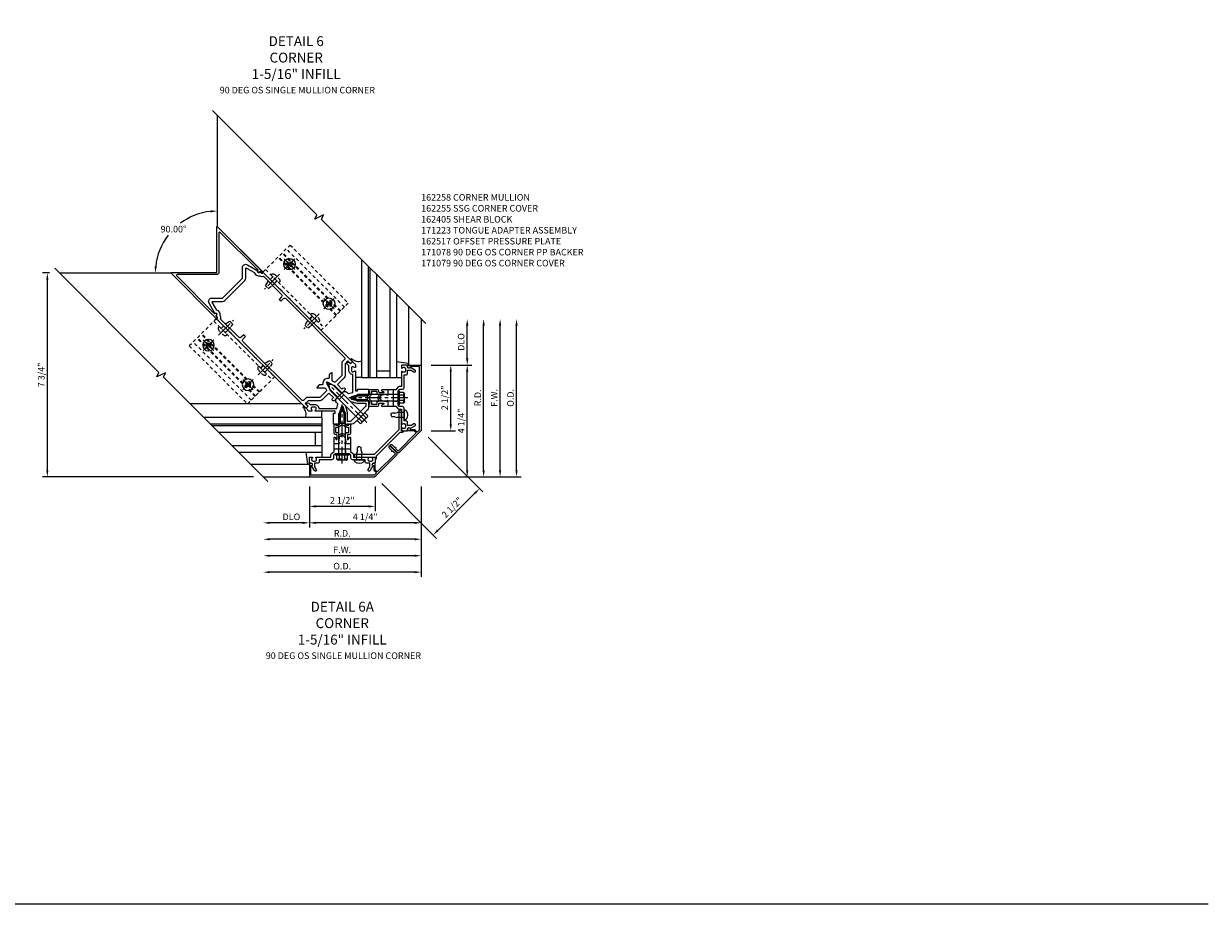
# Model space of a CAD drawing. Extents: x 0 to 136, y 0 to 88.
# Drawn here: x 91 to 136, y 0 to 34 of the extents above; entities that cross this region are included whole.
import ezdxf

# ---------------------------------------------------------------- set-up
doc = ezdxf.new("R2010")
doc.units = 0
doc.header["$LTSCALE"] = 0.5
doc.header["$MEASUREMENT"] = 0
doc.linetypes.add('CENTER', pattern=[2, 1.25, -0.25, 0.25, -0.25])
doc.linetypes.add('HIDDEN', pattern=[0.375, 0.25, -0.125])
doc.layers.get('0').update_dxf_attribs({"color": 4, "linetype": 'CONTINUOUS'})
for name, color, linetype in [('CENTER', 1, 'CENTER'), ('DIME', 2, 'CONTINUOUS'), ('FORMAT', 7, 'CONTINUOUS'), ('HIDDEN', 3, 'HIDDEN'), ('TEXT', 3, 'CONTINUOUS')]:
    doc.layers.add(name, color=color, linetype=linetype)
doc.styles.get("Standard").update_dxf_attribs({"font": 'arial.ttf'})
doc.dimstyles.new('EXT_ON-OFF', dxfattribs={"dimscale": 2, "dimtxt": 0.125, "dimasz": 0.125, "dimexe": 0.09, "dimexo": 0.1875, "dimgap": 0.05, "dimtad": 3, "dimdec": 5, "dimzin": 3, "dimdsep": 46, "dimlunit": 5, "dimtxsty": 'STANDARD', "dimcen": 0, "dimse2": 1, "dimadec": 0, "dimazin": 0, "dimtfac": 1, "dimtdec": 4, "dimtofl": 0, "dimtmove": 0, "dimatfit": 0, "dimfxl": 1, "dimfrac": 2, "dimtolj": 1, "dimtzin": 3, "dimarcsym": 0})
doc.dimstyles.new('EXT_ON-ON', dxfattribs={"dimscale": 2, "dimtxt": 0.125, "dimasz": 0.125, "dimexe": 0.09, "dimexo": 0.1875, "dimgap": 0.05, "dimtad": 3, "dimdec": 5, "dimzin": 3, "dimdsep": 46, "dimlunit": 5, "dimtxsty": 'STANDARD', "dimcen": 0, "dimadec": 0, "dimazin": 0, "dimtfac": 1, "dimtdec": 4, "dimtofl": 0, "dimtmove": 0, "dimatfit": 0, "dimfxl": 1, "dimfrac": 2, "dimtolj": 1, "dimtzin": 3, "dimarcsym": 0})
doc.dimstyles.new('EXT_ON-ON$2', dxfattribs={"dimscale": 2, "dimtxt": 0.125, "dimasz": 0.125, "dimexe": 0.09, "dimexo": 0.1875, "dimgap": 0.05, "dimtad": 0, "dimtih": 1, "dimtoh": 1, "dimzin": 3, "dimdsep": 46, "dimtxsty": 'STANDARD', "dimcen": 0, "dimazin": 0, "dimtfac": 1, "dimtdec": 5, "dimtofl": 0, "dimtmove": 0, "dimatfit": 0, "dimfxl": 1, "dimfrac": 2, "dimtolj": 1, "dimtzin": 3, "dimarcsym": 0})

# ---------------------------------------------------------------- blocks, each defined once
blk = doc.blocks.new('B128396')
for p, q in [((0, 0.108), (0.294, 0.108)), ((0.294, 0.108), (0.438, 0.076)), ((0.438, 0.076), (0.438, -0.076)), ((0.294, -0.108), (0, -0.108)), ((0.438, -0.076), (0.294, -0.108))]:
    blk.add_line(p, q)
blk.add_lwpolyline([(-0.1, 0.159, -0.324799), (-0.026, 0.212), (0, 0.212), (0, -0.212), (-0.026, -0.212, -0.324799), (-0.1, -0.159, -0.158608)], format="xyb", close=True)
at = {"layer": 'CENTER'}
blk.add_line((-0.25, 0), (0.562, 0), dxfattribs=at)
blk = doc.blocks.new('*D150')
at = {"layer": 'DIME', "color": 0, "lineweight": -2}
for p, q in [((-11.127, 6.501), (-11.39, 6.501)), ((-11.21, 6.251), (-11.21, -0.998)), ((-3.378, -1.248), (-11.39, -1.248))]:
    blk.add_line(p, q, dxfattribs=at)
at = {"layer": 'DIME', "color": 0}
for points in [[(-11.251, 6.251), (-11.168, 6.251), (-11.21, 6.501)], [(-11.251, -0.998), (-11.168, -0.998), (-11.21, -1.248)]]:
    blk.add_solid(points, dxfattribs=at)
at = {"layer": 'DIME', "color": 0, "insert": (-11.439, 2.626), "char_height": 0.25, "attachment_point": 5, "rotation": 90}
blk.add_mtext('\\A1;7 3/4"', dxfattribs=at)
blk = doc.blocks.new('*D151')
at = {"layer": 'DIME', "color": 0, "lineweight": -2}
for start, end in [(96.0866, 126.5062), (142.38, 173.9134)]:
    blk.add_arc((-4.751, 6.501), 2.354, start, end, dxfattribs=at)
at = {"layer": 'DIME', "color": 0}
for points in [[(-5.003, 8.884), (-4.999, 8.801), (-4.751, 8.856)], [(-7.051, 6.749), (-7.134, 6.753), (-7.106, 6.501)]]:
    blk.add_solid(points, dxfattribs=at)
at = {"layer": 'DIME', "color": 0, "insert": (-6.416, 8.166), "char_height": 0.25, "attachment_point": 5}
blk.add_mtext('\\A1;90.00°', dxfattribs=at)
blk = doc.blocks.new('B162405-T')
for p, q in [((1.25, 7.986), (1.25, 4.861)), ((2.052, 4.861), (2.052, 7.986)), ((2.082, 4.861), (2.082, 7.986)), ((2.272, 4.861), (2.272, 7.986)), ((2.302, 4.861), (2.302, 7.986)), ((2.502, 4.861), (2.502, 7.986))]:
    blk.add_line(p, q)
blk.add_lwpolyline([(1.25, 7.986), (2.71, 7.986), (2.71, 4.861), (1.25, 4.861)])
for centre in [(2.177, 7.486), (2.177, 5.361)]:
    blk.add_circle(centre, 0.091)
at = {"layer": 'HIDDEN'}
for p, q in [((1.39, 7.986), (1.39, 4.861)), ((1.39, 7.6), (1.25, 7.6)), ((1.39, 7.372), (1.25, 7.372)), ((1.39, 5.475), (1.25, 5.475)), ((1.39, 5.247), (1.25, 5.247))]:
    blk.add_line(p, q, dxfattribs=at)
blk = doc.blocks.new('B028843-H')
for p, q in [((-0.134, 0.018), (-0.084, 0.018)), ((-0.134, 0.018), (-0.134, -0.018)), ((-0.018, 0.134), (-0.018, 0.084)), ((-0.018, 0.134), (0.018, 0.134)), ((0.018, 0.134), (0.018, 0.084)), ((0.084, 0.018), (0.134, 0.018)), ((0.134, 0.018), (0.134, -0.018)), ((-0.134, -0.018), (-0.084, -0.018)), ((-0.018, -0.084), (-0.018, -0.134)), ((-0.018, -0.134), (0.018, -0.134)), ((0.018, -0.084), (0.018, -0.134)), ((0.084, -0.018), (0.134, -0.018))]:
    blk.add_line(p, q)
blk.add_circle((0, 0), 0.219)
for centre, start, end in [((-0.084, 0.084), 270, 0), ((0.084, 0.084), 180, 270), ((-0.084, -0.084), 0, 89.9999), ((0.084, -0.084), 90, 180)]:
    blk.add_arc(centre, 0.067, start, end)
at = {"layer": 'CENTER'}
for p, q in [((-0.281, 0), (0.281, 0)), ((0, 0.281), (0, -0.281))]:
    blk.add_line(p, q, dxfattribs=at)
blk = doc.blocks.new('B162258')
for points in [[(1.15, 3.198), (1.15, 3.318), (0.991, 3.318), (0.667, 2.993, -0.198912), (0.596, 2.964), (0.225, 2.964), (0.225, 2.718), (0.275, 2.718, -1), (0.275, 2.618), (0.1, 2.618), (0.1, 3.048), (0.042, 3.266, 0.767327), (-0.042, 3.266), (-0.1, 3.048), (-0.1, 2.618), (-0.275, 2.618, -1), (-0.275, 2.718), (-0.225, 2.718), (-0.225, 2.964), (-0.596, 2.964, -0.198912), (-0.667, 2.993), (-0.991, 3.318), (-1.15, 3.318), (-1.15, 3.198, -0.414214), (-1.18, 3.168), (-1.25, 3.168), (-1.25, 7.986), (-1.214, 7.976, 0.445229), (-1.189, 7.992), (-1.177, 8.072, 0.94253), (-1.148, 8.168), (-1.031, 8.606, -0.57735), (-0.822, 8.662), (-0.538, 8.378), (0.538, 8.378), (0.822, 8.662, -0.57735), (1.031, 8.606), (1.148, 8.168, 0.94253), (1.177, 8.072), (1.189, 7.992, 0.445229), (1.214, 7.976), (1.25, 7.986), (1.25, 3.168), (1.18, 3.168, -0.414214)], [(0.95, 6.823), (0.95, 6.723), (1.09, 6.723, -0.414214), (1.15, 6.663), (1.15, 3.503, -0.414214), (1.09, 3.443), (0.948, 3.443, 0.198912), (0.934, 3.437), (0.586, 3.089), (0.234, 3.089, -0.339454), (0.214, 3.104), (0.192, 3.186, -0.267949), (0.197, 3.206), (0.4, 3.409, 0.668179), (0.386, 3.443), (0.266, 3.443, 0.198912), (0.252, 3.437), (0.18, 3.366, -0.456252), (0.15, 3.368, 0.499669), (-0.15, 3.368, -0.456252), (-0.18, 3.366), (-0.252, 3.437, 0.198912), (-0.266, 3.443), (-0.386, 3.443, 0.668179), (-0.4, 3.409), (-0.197, 3.206, -0.267949), (-0.192, 3.186), (-0.214, 3.104, -0.339454), (-0.234, 3.089), (-0.586, 3.089), (-0.934, 3.437, 0.198912), (-0.948, 3.443), (-1.09, 3.443, -0.414214), (-1.15, 3.503), (-1.15, 6.663, -0.414214), (-1.09, 6.723), (-0.95, 6.723), (-0.95, 6.823), (-1.09, 6.823, -0.414214), (-1.15, 6.883), (-1.15, 7.863, 0.261801), (-1.065, 7.977, 0.376293), (-1.01, 8.201), (-0.919, 8.54, -0.57735), (-0.886, 8.549), (-0.627, 8.289, 0.198912), (-0.538, 8.253), (0.538, 8.253, 0.198912), (0.627, 8.289), (0.886, 8.549, -0.57735), (0.919, 8.54), (1.01, 8.201, 0.376293), (1.065, 7.977, 0.261801), (1.15, 7.863), (1.15, 6.883, -0.414214), (1.09, 6.823)]]:
    blk.add_lwpolyline(points, format="xyb", close=True)
blk = doc.blocks.new('B415430')
for p, q in [((-0.19, 0.154), (-0.19, -0.154)), ((-0.155, 0.204), (0, 0.204)), ((-0.155, 0.103), (0, 0.103)), ((0, 0.204), (0, -0.204)), ((0, 0.123), (1.546, 0.123)), ((1.75, 0), (1.546, 0.123)), ((1.546, -0.123), (1.75, 0)), ((-0.155, -0.103), (0, -0.103)), ((-0.155, -0.204), (0, -0.204)), ((0, -0.123), (1.546, -0.123))]:
    blk.add_line(p, q)
for centre, radius, start, end in [((-0.136, 0.154), 0.0543, 110.9107, 249.0893), ((-0.021, 0), 0.169, 142.5556, 217.4444), ((-0.136, -0.154), 0.0543, 110.9107, 249.0893)]:
    blk.add_arc(centre, radius, start, end)
at = {"layer": 'CENTER'}
blk.add_line((-0.315, 0), (1.875, 0), dxfattribs=at)
blk = doc.blocks.new('B162123')
blk.add_lwpolyline([(0.608, 0.587), (0.587, 0.587), (0.535, 0.535), (0.535, 0.514), (0.514, 0.514), (0.453, 0.453, -0.198912), (0.354, 0.412), (0.03, 0.412), (0, 0.442), (-0.03, 0.412), (-0.354, 0.412, -0.198912), (-0.453, 0.453), (-0.514, 0.514), (-0.535, 0.514), (-0.535, 0.535), (-0.587, 0.587), (-0.608, 0.587), (-0.608, 0.608), (-0.636, 0.636), (-0.332, 0.94), (-0.219, 1.136, 0.767327), (-0.278, 1.195), (-0.474, 1.082), (-0.778, 0.778), (-0.806, 0.806), (-0.827, 0.806), (-0.827, 0.827), (-0.879, 0.879), (-0.9, 0.879), (-0.9, 0.9), (-0.94, 0.94), (-0.648, 1.233, -0.414214), (-0.634, 1.233), (-0.606, 1.205, 0.414214), (-0.592, 1.205), (-0.552, 1.245, 0.414214), (-0.552, 1.259), (-1.068, 1.775, -0.669376), (-1.057, 1.8, 0.199773), (-0.993, 1.827), (-0.986, 1.834, 0.414214), (-0.986, 1.905), (-1.048, 1.967, 0.414214), (-1.118, 1.967), (-1.126, 1.96, 0.199773), (-1.152, 1.896, -0.669376), (-1.178, 1.885), (-1.25, 1.957), (-1.25, 2.107), (-1.14, 2.107), (-1.14, 2.177, -1), (-1.04, 2.177), (-1.04, 2.101), (-0.915, 1.975, -0.414214), (-0.915, 1.763), (-0.431, 1.28), (-0.275, 1.37), (-0.275, 1.452, -0.414214), (-0.175, 1.552), (0.175, 1.552, -0.414214), (0.275, 1.452), (0.275, 1.37), (0.431, 1.28), (0.915, 1.763, -0.414214), (0.915, 1.975), (1.04, 2.101), (1.04, 2.177, -1), (1.14, 2.177), (1.14, 2.107), (1.25, 2.107), (1.25, 1.957), (1.178, 1.885, -0.669376), (1.152, 1.896, 0.199773), (1.126, 1.96), (1.118, 1.967, 0.414214), (1.048, 1.967), (0.986, 1.905, 0.414214), (0.986, 1.834), (0.993, 1.827, 0.199773), (1.057, 1.8, -0.669376), (1.068, 1.775), (0.552, 1.259, 0.414214), (0.552, 1.245), (0.592, 1.205, 0.414214), (0.606, 1.205), (0.634, 1.233, -0.414214), (0.648, 1.233), (0.94, 0.94), (0.9, 0.9), (0.9, 0.879), (0.879, 0.879), (0.827, 0.827), (0.827, 0.806), (0.806, 0.806), (0.778, 0.778), (0.474, 1.082), (0.278, 1.195, 0.767327), (0.219, 1.136), (0.332, 0.94), (0.636, 0.636), (0.608, 0.608)], format="xyb", close=True)
blk.add_lwpolyline([(-0.252, 0.879), (-0.125, 1.1), (-0.125, 1.452), (0.125, 1.452), (0.125, 1.1), (0.252, 0.879), (0.495, 0.636), (0.411, 0.552), (-0.411, 0.552), (-0.495, 0.636)], close=True)
blk = doc.blocks.new('B171300M')
for points in [[(0.747, 0.277), (0.721, 0.251, 0.198912), (0.715, 0.237), (0.715, 0.163, 0.198912), (0.721, 0.149), (0.741, 0.129, -0.198912), (0.744, 0.121), (0.744, 0.106, 0.453546), (0.757, 0.094, -0.007471), (0.804, 0.1), (1.174, 0.1), (1.261, 0.05, -0.57735), (1.261, -0.05), (1.174, -0.1), (0.804, -0.1, -0.007471), (0.757, -0.094, 0.453546), (0.744, -0.106), (0.744, -0.121, -0.198912), (0.741, -0.129), (0.721, -0.149, 0.198912), (0.715, -0.163), (0.715, -0.237, 0.198912), (0.721, -0.251), (0.747, -0.277, -0.198912), (0.75, -0.285), (0.75, -0.301, -0.414214), (0.738, -0.313), (0.42, -0.313, -0.414214), (0.357, -0.25), (0.357, -0.226, 0.414214), (0.326, -0.195), (0.19, -0.195, 0.414214), (0.17, -0.215), (0.17, -0.223, 0.414214), (0.19, -0.243), (0.193, -0.243, -0.131652), (0.203, -0.246), (0.247, -0.271, -0.267949), (0.257, -0.288), (0.257, -0.293, -0.414214), (0.237, -0.313), (0.012, -0.313, -0.414214), (0, -0.301), (0, -0.133, -0.267949), (0.01, -0.116), (0.038, -0.1, -0.57735), (0.05, -0.106), (0.05, -0.127, 0.466308), (0.073, -0.146), (0.232, -0.118, 0.176327), (0.243, -0.112), (0.316, -0.025, 0.36397), (0.316, 0.025), (0.243, 0.112, 0.176327), (0.232, 0.118), (0.073, 0.146, 0.466308), (0.05, 0.127), (0.05, 0.106, -0.57735), (0.038, 0.1), (0.01, 0.116, -0.267949), (0, 0.133), (0, 0.301, -0.414214), (0.012, 0.313), (0.237, 0.313, -0.414214), (0.257, 0.293), (0.257, 0.288, -0.267949), (0.247, 0.271), (0.203, 0.246, -0.131652), (0.193, 0.243), (0.19, 0.243, 0.414214), (0.17, 0.223), (0.17, 0.215, 0.414214), (0.19, 0.195), (0.326, 0.195, 0.414214), (0.357, 0.226), (0.357, 0.25, -0.414214), (0.42, 0.313), (0.738, 0.313, -0.414214), (0.75, 0.301), (0.75, 0.285, -0.198912)], [(0.388, 0.124, 0.414214), (0.428, 0.164), (0.428, 0.222, -0.414214), (0.448, 0.242), (0.624, 0.242, -0.414214), (0.644, 0.222), (0.644, 0.173, 0.109518), (0.652, 0.14), (0.679, 0.08, 0.092094), (0.696, 0.057, -0.424958), (0.696, -0.057, 0.092094), (0.679, -0.08), (0.652, -0.14, 0.109518), (0.644, -0.173), (0.644, -0.222, -0.414214), (0.624, -0.242), (0.448, -0.242, -0.414214), (0.428, -0.222), (0.428, -0.164, 0.414214), (0.388, -0.124), (0.367, -0.124, -0.63707), (0.352, -0.092), (0.37, -0.071, 0.36397), (0.37, 0.071), (0.352, 0.092, -0.63707), (0.367, 0.124)], [(1.243, -0.019), (1.163, -0.065), (0.806, -0.065, -0.001063), (0.799, -0.064, -0.506849), (0.783, -0.036, 0.103752), (0.791, 0, 0.103752), (0.783, 0.036, -0.506849), (0.799, 0.064, -0.001063), (0.806, 0.065), (1.163, 0.065), (1.243, 0.019, -0.57735)]]:
    blk.add_lwpolyline(points, format="xyb", close=True)
blk = doc.blocks.new('B128960')
for p, q in [((-0.24, -0.153), (-0.24, 0.156)), ((-0.205, 0.206), (-0.05, 0.206)), ((-0.205, 0.105), (-0.05, 0.105)), ((-0.05, -0.26), (-0.05, 0.26)), ((-0.05, 0.26), (0, 0.26)), ((0, -0.26), (0, 0.26)), ((0, 0.125), (1.533, 0.125)), ((1.75, 0), (1.533, 0.125)), ((1.75, 0), (1.533, -0.125)), ((-0.205, -0.101), (-0.05, -0.101)), ((-0.205, -0.203), (-0.05, -0.203)), ((-0.05, -0.26), (0, -0.26)), ((0, -0.125), (1.533, -0.125))]:
    blk.add_line(p, q)
for centre, radius, start, end in [((-0.186, 0.155), 0.0543, 110.9107, 249.0893), ((-0.071, 0.002), 0.169, 142.5556, 217.4444), ((-0.186, -0.152), 0.0543, 110.9107, 249.0893)]:
    blk.add_arc(centre, radius, start, end)
at = {"layer": 'CENTER'}
blk.add_line((-0.365, 0), (1.875, 0), dxfattribs=at)
at = {"layer": 'HIDDEN'}
for p, q in [((-0.228, 0.19), (-0.209, 0.19)), ((-0.209, -0.187), (-0.209, 0.19)), ((-0.228, -0.187), (-0.209, -0.187))]:
    blk.add_line(p, q, dxfattribs=at)
blk = doc.blocks.new('B027850-M1')
blk.add_line((-0.3, 0.15), (-0.3, 0.4))
blk.add_lwpolyline([(0.314, 0.4, 0.314134), (0.403, 0.015, -0.373552), (0.401, -0.011), (0.385, -0.027, -0.414214), (0.357, -0.027), (0.286, 0.044)], format="xyb")
blk = doc.blocks.new('B162255')
blk.add_lwpolyline([(1.25, 10.439), (1.25, 7.992), (1.229, 7.992, -0.361502), (1.199, 8.016), (1.188, 8.081), (1.155, 8.081, -1), (1.155, 8.161), (1.17, 8.161), (1.17, 10.198, 0.668179), (1.119, 10.219), (0.057, 9.157, -0.414214), (-0.057, 9.157), (-1.119, 10.219, 0.668179), (-1.17, 10.198), (-1.17, 8.161), (-1.155, 8.161, -1), (-1.155, 8.081), (-1.188, 8.081), (-1.199, 8.016, -0.361502), (-1.229, 7.992), (-1.25, 7.992), (-1.25, 10.439, -0.668179), (-1.233, 10.447), (0, 9.214), (1.233, 10.447, -0.668179)], format="xyb", close=True)
blk = doc.blocks.new('*D152')
at = {"layer": 'DIME', "color": 0, "lineweight": -2}
for p, q in [((5.999, -0.998), (5.999, 4.503)), ((3.374, -1.248), (6.179, -1.248))]:
    blk.add_line(p, q, dxfattribs=at)
at = {"layer": 'DIME', "color": 0}
for points in [[(5.957, 4.503), (6.04, 4.503), (5.999, 4.753)], [(5.957, -0.998), (6.04, -0.998), (5.999, -1.248)]]:
    blk.add_solid(points, dxfattribs=at)
at = {"layer": 'DIME', "color": 0, "insert": (5.774, 1.752), "char_height": 0.25, "attachment_point": 5, "rotation": 90}
blk.add_mtext('\\A1;F.W.', dxfattribs=at)
blk = doc.blocks.new('*D153')
at = {"layer": 'DIME', "color": 0, "lineweight": -2}
for p, q in [((6.624, -0.998), (6.624, 4.503)), ((3.374, -1.248), (6.804, -1.248))]:
    blk.add_line(p, q, dxfattribs=at)
at = {"layer": 'DIME', "color": 0}
for points in [[(6.582, 4.503), (6.665, 4.503), (6.624, 4.753)], [(6.582, -0.998), (6.665, -0.998), (6.624, -1.248)]]:
    blk.add_solid(points, dxfattribs=at)
at = {"layer": 'DIME', "color": 0, "insert": (6.394, 1.752), "char_height": 0.25, "attachment_point": 5, "rotation": 90}
blk.add_mtext('\\A1;O.D.', dxfattribs=at)
blk = doc.blocks.new('*D154')
at = {"layer": 'DIME', "color": 0, "lineweight": -2}
for p, q in [((5.374, -0.998), (5.374, 4.503)), ((3.374, -1.248), (5.554, -1.248))]:
    blk.add_line(p, q, dxfattribs=at)
at = {"layer": 'DIME', "color": 0}
for points in [[(5.332, 4.503), (5.415, 4.503), (5.374, 4.753)], [(5.332, -0.998), (5.415, -0.998), (5.374, -1.248)]]:
    blk.add_solid(points, dxfattribs=at)
at = {"layer": 'DIME', "color": 0, "insert": (5.149, 1.752), "char_height": 0.25, "attachment_point": 5, "rotation": 90}
blk.add_mtext('\\A1;R.D.', dxfattribs=at)
blk = doc.blocks.new('*D155')
at = {"layer": 'DIME', "color": 0, "lineweight": -2}
for p, q in [((3.374, 3), (4.929, 3)), ((4.749, -0.998), (4.749, 2.75)), ((3.374, -1.248), (4.929, -1.248))]:
    blk.add_line(p, q, dxfattribs=at)
at = {"layer": 'DIME', "color": 0}
for points in [[(4.707, 2.75), (4.79, 2.75), (4.749, 3)], [(4.707, -0.998), (4.79, -0.998), (4.749, -1.248)]]:
    blk.add_solid(points, dxfattribs=at)
at = {"layer": 'DIME', "color": 0, "insert": (4.519, 0.876), "char_height": 0.25, "attachment_point": 5, "rotation": 90}
blk.add_mtext('\\A1;4 1/4"', dxfattribs=at)
blk = doc.blocks.new('*D156')
at = {"layer": 'DIME', "color": 0, "lineweight": -2}
for p, q in [((3.374, 3), (4.304, 3)), ((4.124, 0.75), (4.124, 2.75)), ((3.374, 0.5), (4.304, 0.5))]:
    blk.add_line(p, q, dxfattribs=at)
at = {"layer": 'DIME', "color": 0}
for points in [[(4.082, 2.75), (4.165, 2.75), (4.124, 3)], [(4.082, 0.75), (4.165, 0.75), (4.124, 0.5)]]:
    blk.add_solid(points, dxfattribs=at)
at = {"layer": 'DIME', "color": 0, "insert": (3.894, 1.75), "char_height": 0.25, "attachment_point": 5, "rotation": 90}
blk.add_mtext('\\A1;2 1/2"', dxfattribs=at)
blk = doc.blocks.new('*D157')
at = {"layer": 'DIME', "color": 0, "lineweight": -2}
for p, q in [((4.749, 3.25), (4.749, 4.503)), ((3.374, 3), (4.929, 3))]:
    blk.add_line(p, q, dxfattribs=at)
at = {"layer": 'DIME', "color": 0}
for points in [[(4.707, 4.503), (4.79, 4.503), (4.749, 4.753)], [(4.707, 3.25), (4.79, 3.25), (4.749, 3)]]:
    blk.add_solid(points, dxfattribs=at)
at = {"layer": 'DIME', "color": 0, "insert": (4.519, 3.876), "char_height": 0.25, "attachment_point": 5, "rotation": 90}
blk.add_mtext('\\A1;DLO', dxfattribs=at)
blk = doc.blocks.new('*D158')
at = {"layer": 'DIME', "color": 0, "lineweight": -2}
for p, q in [((3.264, 0.259), (5.345, -1.823)), ((1.502, -1.509), (3.58, -3.588)), ((3.63, -3.284), (5.041, -1.872))]:
    blk.add_line(p, q, dxfattribs=at)
at = {"layer": 'DIME', "color": 0}
for points in [[(5.012, -1.843), (5.071, -1.902), (5.218, -1.696)], [(3.6, -3.254), (3.659, -3.313), (3.453, -3.461)]]:
    blk.add_solid(points, dxfattribs=at)
at = {"layer": 'DIME', "color": 0, "insert": (4.173, -2.416), "char_height": 0.25, "attachment_point": 5, "rotation": 45}
blk.add_mtext('\\A1;2 1/2"', dxfattribs=at)
blk = doc.blocks.new('*D159')
at = {"layer": 'DIME', "color": 0, "lineweight": -2}
for p, q in [((2.999, -1.623), (2.999, -3.803)), ((2.749, -3.623), (-2.753, -3.623))]:
    blk.add_line(p, q, dxfattribs=at)
at = {"layer": 'DIME', "color": 0}
for points in [[(-2.753, -3.582), (-2.753, -3.665), (-3.003, -3.623)], [(2.749, -3.582), (2.749, -3.665), (2.999, -3.623)]]:
    blk.add_solid(points, dxfattribs=at)
at = {"layer": 'DIME', "color": 0, "insert": (-0.002, -3.398), "char_height": 0.25, "attachment_point": 5}
blk.add_mtext('\\A1;R.D.', dxfattribs=at)
blk = doc.blocks.new('*D160')
at = {"layer": 'DIME', "color": 0, "lineweight": -2}
for p, q in [((2.999, -1.623), (2.999, -5.053)), ((2.749, -4.873), (-2.753, -4.873))]:
    blk.add_line(p, q, dxfattribs=at)
at = {"layer": 'DIME', "color": 0}
for points in [[(-2.753, -4.832), (-2.753, -4.915), (-3.003, -4.873)], [(2.749, -4.832), (2.749, -4.915), (2.999, -4.873)]]:
    blk.add_solid(points, dxfattribs=at)
at = {"layer": 'DIME', "color": 0, "insert": (-0.002, -4.644), "char_height": 0.25, "attachment_point": 5}
blk.add_mtext('\\A1;O.D.', dxfattribs=at)
blk = doc.blocks.new('*D161')
at = {"layer": 'DIME', "color": 0, "lineweight": -2}
for p, q in [((2.999, -1.623), (2.999, -4.428)), ((2.749, -4.248), (-2.753, -4.248))]:
    blk.add_line(p, q, dxfattribs=at)
at = {"layer": 'DIME', "color": 0}
for points in [[(-2.753, -4.207), (-2.753, -4.29), (-3.003, -4.248)], [(2.749, -4.207), (2.749, -4.29), (2.999, -4.248)]]:
    blk.add_solid(points, dxfattribs=at)
at = {"layer": 'DIME', "color": 0, "insert": (-0.002, -4.023), "char_height": 0.25, "attachment_point": 5}
blk.add_mtext('\\A1;F.W.', dxfattribs=at)
blk = doc.blocks.new('*D162')
at = {"layer": 'DIME', "color": 0, "lineweight": -2}
for p, q in [((-1.25, -1.623), (-1.25, -2.553)), ((1.25, -1.623), (1.25, -2.553)), ((1, -2.373), (-1, -2.373))]:
    blk.add_line(p, q, dxfattribs=at)
at = {"layer": 'DIME', "color": 0}
for points in [[(-1, -2.332), (-1, -2.415), (-1.25, -2.373)], [(1, -2.332), (1, -2.415), (1.25, -2.373)]]:
    blk.add_solid(points, dxfattribs=at)
at = {"layer": 'DIME', "color": 0, "insert": (0, -2.144), "char_height": 0.25, "attachment_point": 5}
blk.add_mtext('\\A1;2 1/2"', dxfattribs=at)
blk = doc.blocks.new('*D163')
at = {"layer": 'DIME', "color": 0, "lineweight": -2}
for p, q in [((-1.25, -1.623), (-1.25, -3.178)), ((2.999, -1.623), (2.999, -3.178)), ((2.749, -2.998), (-1, -2.998))]:
    blk.add_line(p, q, dxfattribs=at)
at = {"layer": 'DIME', "color": 0}
for points in [[(-1, -2.957), (-1, -3.04), (-1.25, -2.998)], [(2.749, -2.957), (2.749, -3.04), (2.999, -2.998)]]:
    blk.add_solid(points, dxfattribs=at)
at = {"layer": 'DIME', "color": 0, "insert": (0.874, -2.769), "char_height": 0.25, "attachment_point": 5}
blk.add_mtext('\\A1;4 1/4"', dxfattribs=at)
blk = doc.blocks.new('*D164')
at = {"layer": 'DIME', "color": 0, "lineweight": -2}
for p, q in [((-1.25, -1.623), (-1.25, -3.178)), ((-1.5, -2.998), (-2.753, -2.998))]:
    blk.add_line(p, q, dxfattribs=at)
at = {"layer": 'DIME', "color": 0}
for points in [[(-2.753, -2.957), (-2.753, -3.04), (-3.003, -2.998)], [(-1.5, -2.957), (-1.5, -3.04), (-1.25, -2.998)]]:
    blk.add_solid(points, dxfattribs=at)
at = {"layer": 'DIME', "color": 0, "insert": (-1.933, -2.769), "char_height": 0.25, "attachment_point": 5}
blk.add_mtext('\\A1;DLO', dxfattribs=at)
blk = doc.blocks.new('B171304-M')
for p, q in [((0, 0.313), (-0.1875, 0.313)), ((-0.1875, -0.313), (0, -0.313))]:
    blk.add_line(p, q)
blk = doc.blocks.new('B162215')
blk.add_lwpolyline([(0.225, -0.25), (0.21, -0.235), (0.195, -0.25), (-0.195, -0.25), (-0.21, -0.235), (-0.225, -0.25), (-0.313, -0.25), (-0.313, -0.35), (-0.408, -0.427, 0.226277), (-0.43, -0.473), (-0.43, -0.562), (-0.992, -0.562, 0.669376), (-1.003, -0.588, -0.199773), (-0.976, -0.651), (-0.976, -0.662, -0.414214), (-1.026, -0.712), (-1.114, -0.712, -0.414214), (-1.164, -0.662), (-1.164, -0.651, -0.199773), (-1.137, -0.588, 0.669376), (-1.148, -0.562), (-1.235, -0.562, 0.414214), (-1.25, -0.577), (-1.25, -0.782, 0.414214), (-1.235, -0.797), (-1.18, -0.797, -0.84909), (-1.164, -0.894), (-1.059, -1.077, 1), (-0.989, -1.037), (-1.05, -0.932), (-1.05, -0.797), (-0.936, -0.797, 0.414214), (-0.876, -0.737), (-0.876, -0.662), (-0.39, -0.662, 0.414214), (-0.33, -0.602), (-0.33, -0.492), (-0.26, -0.436), (-0.015, -0.436), (0, -0.421), (0.015, -0.436), (0.26, -0.436), (0.33, -0.492), (0.33, -0.602, 0.414214), (0.39, -0.662), (0.876, -0.662), (0.876, -0.737, 0.414214), (0.936, -0.797), (1.05, -0.797), (1.05, -0.932), (0.989, -1.037, 1), (1.059, -1.077), (1.164, -0.894, -0.84909), (1.18, -0.797), (1.235, -0.797, 0.414214), (1.25, -0.782), (1.25, -0.577, 0.414214), (1.235, -0.562), (1.148, -0.562, 0.669376), (1.137, -0.588, -0.199773), (1.164, -0.651), (1.164, -0.662, -0.414214), (1.114, -0.712), (1.026, -0.712, -0.414214), (0.976, -0.662), (0.976, -0.651, -0.199773), (1.003, -0.588, 0.669376), (0.992, -0.562), (0.43, -0.562), (0.43, -0.473, 0.226277), (0.408, -0.427), (0.313, -0.35), (0.313, -0.25)], format="xyb", close=True)
blk = doc.blocks.new('B162517')
at = {"layer": 'HIDDEN'}
for p, q in [((-0.133, -0.436), (-0.133, -0.25)), ((0.133, -0.436), (0.133, -0.25))]:
    blk.add_line(p, q, dxfattribs=at)
blk.add_blockref('B162215', (0, 0))
blk = doc.blocks.new('B171078')
blk.add_lwpolyline([(0.63, 0.442, -0.198912), (0.64, 0.437), (0.707, 0.371, 1), (0.742, 0.406), (0.714, 0.435, -0.414214), (0.714, 0.449), (1.121, 0.856), (1.121, 0.877), (1.143, 0.877), (1.254, 0.989, 0.414214), (1.254, 1.01), (1.204, 1.059, 0.414214), (1.183, 1.059), (0.67, 0.546, -0.198912), (0.659, 0.542), (-0.659, 0.542, -0.198912), (-0.67, 0.546), (-1.183, 1.059, 0.414214), (-1.204, 1.059), (-1.254, 1.01, 0.414214), (-1.254, 0.989), (-1.143, 0.877), (-1.121, 0.877), (-1.121, 0.856), (-0.714, 0.449, -0.414214), (-0.714, 0.435), (-0.742, 0.406, 1), (-0.707, 0.371), (-0.64, 0.437, -0.198912), (-0.63, 0.442)], format="xyb", close=True)
blk = doc.blocks.new('B128496')
for p, q in [((-0.05681, 0.1865), (0, 0.1865)), ((0, 0.1865), (0, -0.1865)), ((0, 0.095), (0.26499, 0.095)), ((0.349435, 0.0675), (0.26499, 0.095)), ((0.349435, 0.0675), (0.459435, 0.0675)), ((0.499995, -0.000005), (0.459435, 0.0675)), ((-0.05681, -0.1865), (0, -0.1865)), ((0, -0.095), (0.265, -0.095)), ((0.34944, -0.067505), (0.264995, -0.09501)), ((0.349435, -0.067495), (0.459435, -0.067495)), ((0.5, -0.000005), (0.45944, -0.067505))]:
    blk.add_line(p, q)
for centre, radius, start, end in [((0.16177, 0), 0.294772, 142.7021, 217.2979), ((-0.05681, 0.166495), 0.019998, 89.99997, 142.7109), ((-0.05681, -0.166495), 0.020004, 217.3129, 270)]:
    blk.add_arc(centre, radius, start, end)
blk = doc.blocks.new('B171079')
blk.add_lwpolyline([(-2.648, 1.923, 1), (-2.591, 1.98), (-2.605, 1.994, 0.414214), (-2.69, 1.994), (-2.994, 1.69, 0.414214), (-2.994, 1.669), (-1.253, -0.071, 0.198912), (-1.243, -0.075), (-0.046, -0.075, 0.414214), (-0.016, -0.045), (-0.016, 0.332, 1), (-0.076, 0.332), (-0.076, 0.188, 1), (-0.076, 0.128), (-0.076, -0.015), (-1.049, -0.015), (-1.049, 0.099), (-0.922, 0.226, 0.414214), (-0.922, 0.311), (-0.937, 0.325, 1), (-0.993, 0.268), (-0.972, 0.247), (-1.09, 0.129, 0.198912), (-1.099, 0.108), (-1.099, -0.015), (-1.224, -0.015), (-2.926, 1.687), (-2.669, 1.944)], format="xyb", close=True)
blk = doc.blocks.new('B027920-M')
for p, q in [((-0.3, 0.15), (-0.3, 0.337)), ((0.315, 0.337), (0.246, -0.103)), ((0.18, -0.1), (0.18, -0.056)), ((0.226, -0.12), (0.2, -0.12))]:
    blk.add_line(p, q)
for centre, start, end in [((0.2, -0.1), 180, 270), ((0.226, -0.1), 270, 351.0593)]:
    blk.add_arc(centre, 0.02, start, end)
blk = doc.blocks.new('1_5-16 INFILL-2 90')
for p, q in [((-1.073, 1.015), (-4.243, 4.185)), ((1.073, 1.015), (4.243, 4.185)), ((-1.25, 0.838), (-4.243, 3.831)), ((-1.294, 0.794), (-4.243, 3.743)), ((1.25, 0.838), (4.243, 3.831)), ((1.294, 0.794), (4.243, 3.743)), ((-1.471, 0.617), (-4.243, 3.389)), ((1.471, 0.617), (4.243, 3.389)), ((-4.243, 2.682), (-1.825, 0.263)), ((-4.243, 2.329), (-2.001, 0.087)), ((4.243, 2.682), (1.825, 0.263)), ((4.243, 2.329), (2.001, 0.087)), ((-2.001, 0.087), (-1.073, 1.015)), ((2.001, 0.087), (1.073, 1.015)), ((-2.001, 0.44), (-1.648, 0.794)), ((2.001, 0.44), (1.648, 0.794))]:
    blk.add_line(p, q)
at = {"xscale": -1, "rotation": 315}
blk.add_blockref('B027920-M', (-2.453, 0.062), dxfattribs=at)
at = {"rotation": 45}
blk.add_blockref('B027920-M', (2.453, 0.062), dxfattribs=at)
blk = doc.blocks.new('SHT5-DET6A')
for p, q in [((-4.75114, 12.502289), (-4.75114, 8.268907)), ((-3.012906, 6.530673), (-4.75114, 8.268907)), ((-10.752289, 6.50114), (-6.518907, 6.50114)), ((-4.780673, 4.762906), (-6.518907, 6.50114)), ((2.5195, 5.231663), (2.5195, 3.0459)), ((2.9985, 4.752661), (2.9985, 2.985)), ((-1.537767, 1.52), (-5.771149, 1.52)), ((-3.481663, -0.7695), (-1.292635, -0.7695)), ((-3.002663, -1.2485), (-1.235, -1.2485))]:
    blk.add_line(p, q)
at = {"linetype": 'Continuous'}
for points in [[(3.175277, 4.575885), (-0.787931, 8.539087), (-0.710703, 8.704704), (-1.041936, 8.550247), (-0.964708, 8.715863), (-4.927917, 12.679066)], [(-2.825886, -1.425277), (-6.789088, 2.537931), (-6.711859, 2.703548), (-7.043093, 2.549092), (-6.965864, 2.714708), (-10.929066, 6.677917)]]:
    blk.add_lwpolyline(points, dxfattribs=at)
for name, p, rotation in [('B162255', (1.746789, 0.003211), 45), ('B028843-H', (-2.003856, 6.832598), 45), ('B162258', (1.75001, -0.00001), 45), ('1_5-16 INFILL-2 90', (0.708589, 1.041411), 45), ('1_5-16 INFILL-2 90', (0.708589, 1.041411), 45), ('B028843-H', (-0.501254, 5.329997), 45), ('B162123', (1, 0.75), 45), ('B162517', (1.6875, 1.75), 89.99999999999999), ('B415430', (0.708589, 1.041411), 135), ('B171304-M', (1.75, 1.750008), 180), ('B027850-M1', (-1.087767, 1.4), 179.9999999999999), ('B128960', (0, -0.375), 90.00000000000006), ('B171079', (2.062, -0.312), 45), ('B171300M', (0, 0), 90.00000000000006), ('B171078', (2.062, -0.312), 45), ('B128496', (0.64875, -0.5995), 89.99999999999999)]:
    blk.add_blockref(name, p, dxfattribs=dict(rotation=rotation))
at = {"xscale": -1}
for name, p, rotation in [('B028843-H', (-5.082598, 3.753856), 45), ('B027850-M1', (0.35, 2.837767), 270.0000000000001), ('B171079', (2.062, -0.312), 45), ('B028843-H', (-3.579997, 2.251254), 45), ('B128496', (2.3495, 1.10125), 359.9999999999999), ('B171304-M', (-0.000008, 0), 270)]:
    blk.add_blockref(name, p, dxfattribs=dict(at, rotation=rotation))
for name, p in [('B128960', (2.125, 1.75)), ('B171300M', (1.75, 1.75)), ('B162517', (0, 0.0625))]:
    blk.add_blockref(name, p, dxfattribs=at)
at = {"layer": 'HIDDEN', "rotation": 45}
for name, p in [('B162405-T', (1.75001, -0.00001)), ('B128396', (-4.526131, 4.31037)), ('B128396', (-3.023529, 2.807768))]:
    blk.add_blockref(name, p, dxfattribs=at)
at = {"layer": 'HIDDEN', "xscale": -1, "rotation": 45}
for name, p in [('B128396', (-2.56037, 6.276131)), ('B128396', (-1.057768, 4.773529)), ('B162405-T', (1.75001, -0.00001))]:
    blk.add_blockref(name, p, dxfattribs=at)
at = {"layer": 'DIME'}
dim = blk.add_angular_dim_2l(base=(-5.928376, 8.540173), line1=((-10.752289, 6.50114), (-6.518907, 6.50114)), line2=((-4.75114, 12.502289), (-4.75114, 8.268907)), dimstyle='EXT_ON-ON$2', override={"dimadec": 2}, dxfattribs=at)
dim.commit()
dim.dimension.update_dxf_attribs({"geometry": '*D151', "text_midpoint": (-6.416003, 8.166003)})
for base, p1, p2, angle, picture, middle in [((-11.209674, -1.2485), (-10.752289, 6.50114), (-3.002663, -1.2485), 270, '*D150', (-11.439023, 2.62632)), ((4.7485, 3), (2.9985, -1.2485), (2.9985, 3), 90, '*D155', (4.519237, 0.87575)), ((4.1235, 3), (2.9985, 0.5), (2.9985, 3), 90, '*D156', (3.894237, 1.75)), ((5.218056, -1.695575), (1.236626, -1.244107), (2.9985, 0.52398), 45, '*D158', (4.173452, -2.415952))]:
    dim = blk.add_linear_dim(base=base, p1=p1, p2=p2, angle=angle, dimstyle='EXT_ON-ON', override={"dimpost": '"'}, dxfattribs=at)
    dim.commit()
    dim.dimension.update_dxf_attribs({"geometry": picture, "text_midpoint": middle})
for base, p1, p2, angle, text, picture, middle in [((5.9985, 4.752661), (2.9985, -1.2485), (2.9985, 4.752661), 90, 'F.W.', '*D152', (5.7735, 1.752081)), ((6.6235, 4.752661), (2.9985, -1.2485), (2.9985, 4.752661), 90, 'O.D.', '*D153', (6.394151, 1.752081)), ((5.3735, 4.752661), (2.9985, -1.2485), (2.9985, 4.752661), 270, 'R.D.', '*D154', (5.1485, 1.752081)), ((4.7485, 4.752661), (2.9985, 3), (2.9985, 4.752661), 90, 'DLO', '*D157', (4.519151, 3.876331)), ((-3.002663, -3.6235), (2.9985, -1.2485), (-3.002663, -1.2485), 180, 'R.D.', '*D159', (-0.002081, -3.3985))]:
    dim = blk.add_linear_dim(base=base, p1=p1, p2=p2, angle=angle, text=text, dimstyle='EXT_ON-OFF', override={"dimpost": '"'}, dxfattribs=at)
    dim.commit()
    dim.dimension.update_dxf_attribs({"geometry": picture, "text_midpoint": middle})
for base, text, picture, middle in [((-3.002663, -4.8735), 'O.D.', '*D160', (-0.002081, -4.644151)), ((-3.002663, -4.2485), 'F.W.', '*D161', (-0.002081, -4.0235))]:
    dim = blk.add_linear_dim(base=base, p1=(2.9985, -1.2485), p2=(-3.002663, -1.2485), text=text, dimstyle='EXT_ON-OFF', override={"dimpost": '"'}, dxfattribs=at)
    dim.commit()
    dim.dimension.update_dxf_attribs({"geometry": picture, "text_midpoint": middle})
dim = blk.add_linear_dim(base=(-3.002663, -2.9985), p1=(-1.25, -1.2485), p2=(-3.002663, -1.2485), text='DLO', dimstyle='EXT_ON-OFF', override={"dimpost": '"'}, dxfattribs=at)
dim.commit()
dim.dimension.update_dxf_attribs({"geometry": '*D164', "text_midpoint": (-1.933324, -2.9985), "dimtype": 160})
for base, p1, picture, middle in [((-1.25, -2.3735), (1.25, -1.2485), '*D162', (0, -2.144237)), ((-1.25, -2.9985), (2.9985, -1.2485), '*D163', (0.87425, -2.769237))]:
    dim = blk.add_linear_dim(base=base, p1=p1, p2=(-1.25, -1.2485), dimstyle='EXT_ON-ON', override={"dimpost": '"'}, dxfattribs=at)
    dim.commit()
    dim.dimension.update_dxf_attribs({"geometry": picture, "text_midpoint": middle})

msp = doc.modelspace()

# ---------------------------------------------------------------- linework, layer by layer
at = {"layer": 'FORMAT'}
msp.add_lwpolyline([(136, 0.375), (0.375, 0.375), (0.375, 88)], dxfattribs=at)

# ---------------------------------------------------------------- block references
msp.add_blockref('SHT5-DET6A', (103.084, 17.875))

# ---------------------------------------------------------------- texts
at = {"layer": 'TEXT', "ltscale": 0.25, "char_height": 0.375, "width": 8.73777, "attachment_point": 2}
for s, insert in [('DETAIL 6\\PCORNER\\P1-5/16" INFILL', (101.334, 33.375)), ('DETAIL 6A\\PCORNER\\P1-5/16" INFILL', (103.084, 11.875))]:
    msp.add_mtext(s, dxfattribs=dict(at, insert=insert))
at = {"layer": 'TEXT', "char_height": 0.25}
for s, insert, width, attachment_point in [('90 DEG OS SINGLE MULLION CORNER', (101.378, 31.451), 6, 2), ('162258 CORNER MULLION\\P162255 SSG CORNER COVER\\P162405 SHEAR BLOCK\\P171223 TONGUE ADAPTER ASSEMBLY\\P162517 OFFSET PRESSURE PLATE\\P171078 90 DEG OS CORNER PP BACKER\\P171079 90 DEG OS CORNER COVER', (106.083, 27.375), 6.81116, 1), ('90 DEG OS SINGLE MULLION CORNER', (103.128, 9.951), 6, 2)]:
    msp.add_mtext(s, dxfattribs=dict(at, insert=insert, width=width, attachment_point=attachment_point))

doc.saveas('drawing.dxf')
